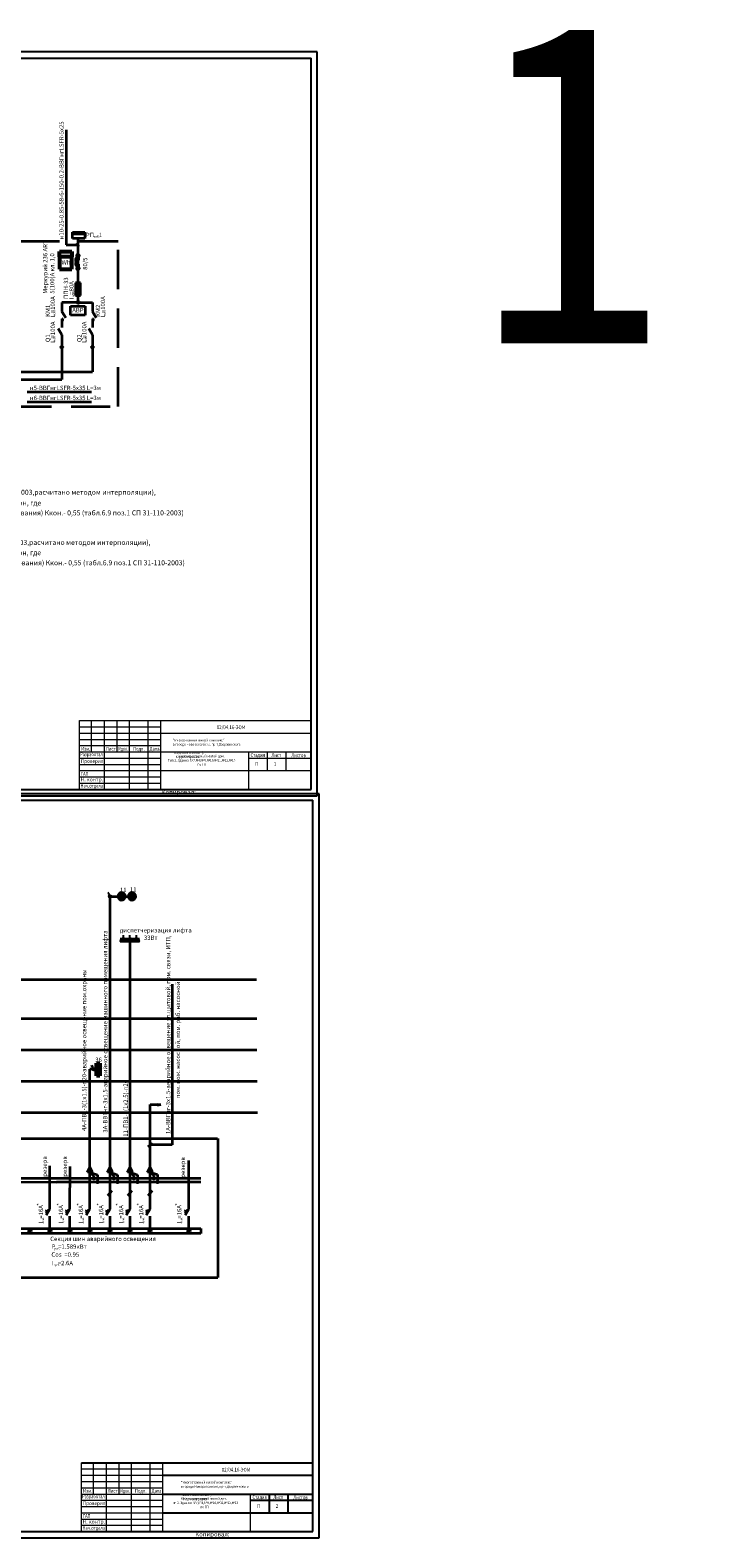
# Model space of a CAD drawing. Units: millimetres. Extents: x 911017 to 3578559, y -910680 to 366122.
# Drawn here: x 995914 to 1049826, y 86566 to 206968 of the extents above; entities that cross this region are included whole.
import ezdxf
from ezdxf.enums import TextEntityAlignment as Align

# ---------------------------------------------------------------- set-up
doc = ezdxf.new("R2010")
doc.units = ezdxf.units.MM
doc.header["$LTSCALE"] = 5
doc.linetypes.add('JIS_09_15', pattern=[18.9, 15, -0.9, 0.6, -0.9, 0.6, -0.9])
doc.linetypes.add('НЕВИДИМАЯ', pattern=[0.375, 0.25, -0.125])
doc.layers.get('0').update_dxf_attribs({"lineweight": 18})
for name, color, linetype, lineweight in [('!Текст', 7, 'Continuous', 18), ('200', 7, 'Continuous', 18), ('500', 7, 'Continuous', 18), ('yazı', 7, 'Continuous', 18), ('Эл-лист', 5, 'Continuous', 20), ('Эл-план-раб.освещение', 5, 'Continuous', 60), ('Эл-рамка', 1, 'Continuous', 60), ('Эл-схема', 7, 'Continuous', 53), ('Эл-схема-РЕN', 3, 'Continuous', 35), ('Эл-текст', 7, 'Continuous', 35)]:
    doc.layers.add(name, color=color, linetype=linetype, lineweight=lineweight)
doc.styles.add('ROMANS', font='simplex.shx', dxfattribs={"width": 0.7})
doc.styles.add('spds', font='spds.shx', dxfattribs={"height": 2.5})
doc.styles.get("Standard").update_dxf_attribs({"font": 'arial.ttf'})
doc.styles.add('Эл', font='isocpeur.ttf', dxfattribs={"oblique": 7, "height": 350})

# ---------------------------------------------------------------- blocks, each defined once
blk = doc.blocks.new('Измерительные приборы')
for p, q in [((-1000, 1400), (0, 1400)), ((-1000, 1000), (-1000, 1400)), ((0, 1400), (0, 1000)), ((0, 1000), (-1000, 1000)), ((-1000, 1000), (-1000, 0)), ((-1000, 0), (0, 0)), ((0, 0), (0, 1000))]:
    blk.add_line(p, q)
at = {"layer": 'Эл-текст', "style": 'Эл', "oblique": 7}
blk.add_text('Wh', height=350, dxfattribs=at).set_placement((-823, 367))
blk = doc.blocks.new('*U248')
h = blk.add_hatch()
h.set_pattern_fill('ANSI37', color=256, scale=5)
h.set_pattern_definition([(45, (0, -177.936), (-11.22532, 11.22532), []), (135, (0, -177.936), (-11.22532, -11.22532), [])])
edge = h.paths.add_edge_path()
edge.add_arc((-4, 1080), 54.7, 0, 360)
h = blk.add_hatch()
h.set_pattern_fill('ANSI37', color=256, scale=5)
h.set_pattern_definition([(45, (0, -1200.105), (-11.22532, 11.22532), []), (135, (0, -1200.105), (-11.22532, -11.22532), [])])
edge = h.paths.add_edge_path()
edge.add_arc((-4, 58), 54.7, 0, 360)
for p, q in [((-4, 880), (146, 880)), ((-4, 280), (146, 280))]:
    blk.add_line(p, q)
at = {"const_width": 80}
for points in [[(-4, 580), (-4, 1080)], [(-4, 580), (-4, 80)]]:
    blk.add_lwpolyline(points, dxfattribs=at)
for centre in [(-4, 1080), (-4, 58)]:
    blk.add_circle(centre, 54.7)
for centre in [(-4, 730), (-4, 430)]:
    blk.add_arc(centre, 150, 90, 270)
blk = doc.blocks.new('*U251')
for p, q in [((500, 125), (-500, 125)), ((-500, 125), (-500, -125)), ((500, -125), (500, 125)), ((-500, -125), (500, -125))]:
    blk.add_line(p, q)
blk = doc.blocks.new('*U257')
at = {"lineweight": 25}
for p, q in [((-149, 360), (-236, 310)), ((-149, 360), (-63, 410)), ((-49, 187), (-149, 360))]:
    blk.add_line(p, q, dxfattribs=at)
blk.add_circle((1, 100), 100, dxfattribs=at)
blk = doc.blocks.new('*U249')
at = {"lineweight": 25}
h = blk.add_hatch(dxfattribs=at)
h.set_pattern_fill('ANSI37', color=256, scale=5, style=0)
h.set_pattern_definition([(45, (-178.707, -25.686), (-11.2253, 11.2253), []), (135, (-178.707, -25.686), (-11.2253, -11.2253), [])])
edge = h.paths.add_edge_path()
edge.add_arc((0, 100), 100, 0, 360)
for p, q in [((-150, 360), (-63, 410)), ((-50, 187), (-150, 360)), ((0, 200), (0, 200))]:
    blk.add_line(p, q, dxfattribs=at)
blk.add_circle((0, 100), 100, dxfattribs=at)
blk = doc.blocks.new('*U253')
for radius in [250, 150]:
    blk.add_circle((0, 0), radius)
blk = doc.blocks.new('*U255')
at = {"lineweight": 25}
h = blk.add_hatch(dxfattribs=at)
h.set_pattern_fill('ANSI37', color=256, scale=5, style=0)
h.set_pattern_definition([(45, (1.243, -0.1), (-11.2253, 11.2253), []), (135, (1.243, -0.1), (-11.2253, -11.2253), [])])
edge = h.paths.add_edge_path()
edge.add_arc((0, 0), 250, 0, 180)
edge.add_line((-250, 0), (250, 0))
for p, q in [((-250, 250), (250, 250)), ((-250, 0), (250, 0)), ((0, 250), (0, 500))]:
    blk.add_line(p, q, dxfattribs=at)
blk.add_arc((0, 0), 250, 0, 180, dxfattribs=at)

msp = doc.modelspace()

# ---------------------------------------------------------------- linework, layer by layer
at = {"color": 7, "lineweight": 35}
for p, q in [((999287.781, 190834.743), (1000287.781, 190834.743)), ((999287.781, 190334.743), (999287.781, 190834.743)), ((999287.781, 190709.743), (1000287.781, 190709.743)), ((1000287.781, 190334.743), (999287.781, 190334.743)), ((1000287.781, 190834.743), (1000287.781, 190334.743))]:
    msp.add_line(p, q, dxfattribs=at)
at = {"layer": '200', "color": 7}
for p, q in [((999851.237, 151332.177), (1006351.237, 151332.177)), ((999851.237, 150832.177), (1006351.237, 150832.177)), ((999851.237, 150332.177), (1006351.237, 150332.177)), ((999851.237, 148832.177), (1006351.237, 148832.177)), ((999851.237, 148332.177), (1006351.237, 148332.177)), ((999851.237, 147832.177), (1006351.237, 147832.177)), ((999851.237, 147332.177), (1006351.237, 147332.177)), ((999851.237, 146832.177), (1006351.237, 146832.177)), ((1000007.803, 92067.272), (1006507.803, 92067.272)), ((1000007.803, 91567.272), (1006507.803, 91567.272)), ((1000007.803, 91067.272), (1006507.803, 91067.272)), ((1000007.803, 89567.272), (1006507.803, 89567.272)), ((1000007.803, 89067.272), (1006507.803, 89067.272)), ((1000007.803, 88567.272), (1006507.803, 88567.272)), ((1000007.803, 88067.272), (1006507.803, 88067.272)), ((1000007.803, 87567.272), (1006507.803, 87567.272))]:
    msp.add_line(p, q, dxfattribs=at)
at = {"layer": '500', "color": 7}
for p, q in [((999851.237, 151832.177), (1018351.237, 151832.177)), ((999851.237, 146332.177), (999851.237, 151832.177)), ((1000801.237, 151832.177), (1000801.237, 149332.177)), ((1001851.237, 146332.177), (1001851.237, 151832.177)), ((1002851.237, 151832.177), (1002851.237, 149332.177)), ((1003851.237, 146332.177), (1003851.237, 151832.177)), ((1005351.237, 146332.177), (1005351.237, 151832.177)), ((1006351.237, 146332.177), (1006351.237, 151832.177)), ((1006351.237, 150832.177), (1018351.237, 150832.177)), ((999851.237, 149832.177), (1006351.237, 149832.177)), ((999851.237, 149332.177), (1006351.237, 149332.177)), ((1006351.237, 149332.177), (1018351.237, 149332.177)), ((1013351.237, 149332.177), (1013351.237, 146332.177)), ((1014851.237, 149332.177), (1014851.237, 147832.177)), ((1016351.237, 149332.177), (1016351.237, 147832.177)), ((1013351.237, 148832.177), (1018351.237, 148832.177)), ((1006351.237, 147832.177), (1018351.237, 147832.177)), ((1000007.803, 87067.272), (1000007.803, 92567.272)), ((1000957.803, 92567.272), (1000957.803, 90067.272)), ((1002007.803, 87067.272), (1002007.803, 92567.272)), ((1003007.803, 92567.272), (1003007.803, 90067.272)), ((1004007.803, 87067.272), (1004007.803, 92567.272)), ((1005507.803, 87067.272), (1005507.803, 92567.272)), ((1006507.803, 87067.272), (1006507.803, 92567.272)), ((1000007.803, 90567.272), (1006507.803, 90567.272)), ((1000007.803, 90067.272), (1006507.803, 90067.272)), ((1013507.803, 90067.272), (1013507.803, 87067.272))]:
    msp.add_line(p, q, dxfattribs=at)
at = {"layer": '500', "color": 7, "lineweight": 25}
for p, q in [((1000007.803, 92567.272), (1018507.803, 92567.272)), ((1006507.803, 91567.272), (1018507.803, 91567.272)), ((1006507.803, 90067.272), (1018507.803, 90067.272)), ((1013507.803, 89567.272), (1018507.803, 89567.272)), ((1015007.803, 90067.272), (1015007.803, 88567.272)), ((1016507.803, 90067.272), (1016507.803, 88567.272)), ((1006507.803, 88567.272), (1018507.803, 88567.272))]:
    msp.add_line(p, q, dxfattribs=at)
at = {"layer": 'Эл-лист', "color": 7}
for p, q in [((959457.694, 205232.177), (1018857.694, 205232.177)), ((959614.826, 145968.952), (1019014.826, 145968.952))]:
    msp.add_line(p, q, dxfattribs=at)
at = {"layer": 'Эл-лист', "color": 7, "lineweight": 25}
for p, q in [((1018857.694, 163232.177), (1018857.694, 205232.177)), ((1019014.826, 103968.952), (1019014.826, 145968.952))]:
    msp.add_line(p, q, dxfattribs=at)
at = {"layer": 'Эл-лист', "linetype": 'JIS_09_15', "lineweight": 35, "ltscale": 1000}
for p, q in [((941745.471, 131147.309), (1013997.275, 131147.309)), ((941745.471, 128036.48), (1014017.96, 128036.48)), ((941745.471, 125536.48), (1014034.584, 125536.48)), ((958714.775, 123036.48), (1014051.207, 123036.48)), ((941745.471, 120536.48), (1014067.83, 120536.48))]:
    msp.add_line(p, q, dxfattribs=at)
at = {"layer": 'Эл-лист', "linetype": 'НЕВИДИМАЯ', "lineweight": 35, "ltscale": 25}
for p, q in [((943916.31, 118451.785), (1010905.012, 118451.785)), ((1010905.012, 118451.785), (1010905.012, 107321.735)), ((1010905.012, 107321.735), (943916.31, 107321.735))]:
    msp.add_line(p, q, dxfattribs=at)
at = {"layer": 'Эл-лист', "linetype": 'НЕВИДИМАЯ', "lineweight": 35, "ltscale": 2500}
msp.add_lwpolyline([(994501.267, 176920.154), (1002946.811, 176920.154), (1002946.811, 190097.827), (994501.267, 190094.632)], close=True, dxfattribs=at)
at = {"layer": 'Эл-план-раб.освещение', "color": 7, "lineweight": 25, "ltscale": 5}
for p, q in [((1018857.694, 205232.177), (935750.92, 205232.177)), ((1018857.694, 145832.177), (1018857.694, 205232.177)), ((935750.92, 145832.177), (1018857.694, 145832.177)), ((1019014.826, 145968.952), (935908.052, 145968.952)), ((937759.636, 146332.177), (1018357.694, 146332.177)), ((1019014.826, 86568.952), (1019014.826, 145968.952)), ((937916.768, 87068.952), (1018514.826, 87068.952)), ((935908.052, 86568.952), (1019014.826, 86568.952))]:
    msp.add_line(p, q, dxfattribs=at)
at = {"layer": 'Эл-рамка', "color": 7, "lineweight": 25}
for p, q in [((937759.636, 204732.177), (1018357.694, 204732.177)), ((1018357.694, 146332.177), (1018357.694, 204732.177)), ((937916.768, 145468.952), (1018514.826, 145468.952)), ((1018514.826, 87068.952), (1018514.826, 145468.952))]:
    msp.add_line(p, q, dxfattribs=at)
at = {"layer": 'Эл-схема', "lineweight": 35}
for p, q in [((999744.549, 185326.57), (999744.549, 190324.495)), ((999944.549, 186788.611), (999544.549, 186788.611)), ((999544.549, 186788.611), (999544.549, 185788.611)), ((999944.549, 185788.611), (999944.549, 186788.611)), ((999544.549, 185788.611), (999944.549, 185788.611)), ((999644.549, 185226.57), (998455.482, 185226.57)), ((998455.482, 185226.57), (998455.482, 184505.223)), ((998455.482, 184505.223), (998755.482, 183985.608)), ((999844.549, 185226.57), (1000892.175, 185226.57)), ((1000892.175, 185226.57), (1000892.175, 184505.223)), ((1000892.175, 184505.223), (1001192.175, 183985.608)), ((998455.482, 182623.843), (998155.482, 183143.458)), ((998455.482, 183905.223), (998455.482, 183223.843)), ((1000892.175, 182623.843), (1000592.175, 183143.458)), ((1000892.175, 183905.223), (1000892.175, 183223.843)), ((998455.482, 182623.843), (998455.482, 181732.422)), ((1000892.175, 182623.843), (1000892.175, 181732.745)), ((998455.482, 181583.069), (998455.482, 179082.588)), ((1000892.175, 181582.745), (1000892.175, 179682.588)), ((1002295.892, 112843.424), (1002295.892, 137793.016)), ((1005503.38, 112846.181), (1005503.38, 121159.469)), ((1005503.38, 121159.469), (1006351.789, 121159.469)), ((999095.892, 112843.424), (999114.507, 116232.238)), ((1000486.311, 115778.367), (1000686.311, 116178.367)), ((1000886.311, 115778.367), (1000486.311, 115778.367)), ((1000886.311, 115778.367), (1000686.311, 116178.367)), ((1002095.892, 115778.367), (1002295.892, 116178.367)), ((1002495.892, 115778.367), (1002095.892, 115778.367)), ((1002495.892, 115778.367), (1002295.892, 116178.367)), ((1003695.892, 115778.367), (1003895.892, 116178.367)), ((1004095.892, 115778.367), (1003695.892, 115778.367)), ((1003895.892, 112843.424), (1003895.892, 116638.327)), ((1004095.892, 115778.367), (1003895.892, 116178.367)), ((1005293.05, 115781.125), (1005493.05, 116181.125)), ((1005693.05, 115781.125), (1005293.05, 115781.125)), ((1005693.05, 115781.125), (1005493.05, 116181.125)), ((997483.79, 112842.543), (997483.79, 114259.282)), ((1000679.117, 112844.319), (1000679.117, 114261.058)), ((997253.488, 112723.568), (997178.488, 112593.664)), ((997178.488, 112593.664), (997308.392, 112518.664)), ((997495.892, 112843.424), (997195.892, 112323.808)), ((997383.392, 112648.568), (997253.488, 112723.568)), ((997495.392, 111159.897), (997495.714, 112243.424)), ((998853.488, 112723.568), (998778.488, 112593.664)), ((998778.488, 112593.664), (998908.392, 112518.664)), ((999095.892, 112843.424), (998795.892, 112323.808)), ((998983.392, 112648.568), (998853.488, 112723.568)), ((999095.392, 111159.897), (999095.714, 112243.424)), ((1000448.816, 112725.344), (1000373.816, 112595.44)), ((1000373.816, 112595.44), (1000503.72, 112520.44)), ((1000691.22, 112845.199), (1000391.22, 112325.584)), ((1000578.72, 112650.344), (1000448.816, 112725.344)), ((1000690.719, 111161.673), (1000691.041, 112245.199)), ((1002053.488, 112723.568), (1001978.488, 112593.664)), ((1001978.488, 112593.664), (1002108.392, 112518.664)), ((1002295.892, 112843.424), (1001995.892, 112323.808)), ((1002183.392, 112648.568), (1002053.488, 112723.568)), ((1002295.392, 111159.897), (1002295.714, 112243.424)), ((1003653.488, 112723.568), (1003578.488, 112593.664)), ((1003578.488, 112593.664), (1003708.392, 112518.664)), ((1003895.892, 112843.424), (1003595.892, 112323.808)), ((1003783.392, 112648.568), (1003653.488, 112723.568)), ((1003895.392, 111159.897), (1003895.714, 112243.424)), ((1005253.488, 112723.568), (1005178.488, 112593.664)), ((1005178.488, 112593.664), (1005308.392, 112518.664)), ((1005495.892, 112843.424), (1005195.892, 112323.808)), ((1005383.392, 112648.568), (1005253.488, 112723.568)), ((1005495.392, 111159.897), (1005495.714, 112243.424)), ((1008358.801, 112723.568), (1008283.801, 112593.664)), ((1008283.801, 112593.664), (1008413.705, 112518.664)), ((1008601.205, 112843.424), (1008301.205, 112323.808)), ((1008488.705, 112648.568), (1008358.801, 112723.568)), ((1008600.704, 111159.897), (1008601.026, 112243.424)), ((973969.816, 111265.399), (1009548.91, 111265.399)), ((1009548.91, 110865.399), (973969.816, 110865.399)), ((1009548.91, 111265.399), (1009548.91, 110865.399))]:
    msp.add_line(p, q, dxfattribs=at)
at = {"layer": 'Эл-схема', "linetype": 'Continuous', "lineweight": 35, "ltscale": 25}
for p, q in [((992751.025, 179682.588), (1000892.175, 179682.588)), ((990309.313, 179082.588), (998455.482, 179082.588))]:
    msp.add_line(p, q, dxfattribs=at)
at = {"layer": 'Эл-схема', "lineweight": 35, "ltscale": 25}
for p, q in [((1002295.892, 137793.016), (1002968.622, 137793.016)), ((1003468.622, 137793.016), (1003801.172, 137793.016)), ((1003895.892, 124571.953), (1003895.892, 134188.729)), ((1003895.892, 116638.327), (1003895.892, 124571.953)), ((1000678.566, 114269.774), (1000678.566, 123985.149)), ((1000905.068, 123985.149), (1000678.566, 123985.149)), ((1001228.412, 123985.149), (1001105.051, 123985.149)), ((997483.238, 114267.998), (997480.678, 116268.485)), ((997483.79, 114267.998), (997483.79, 116285.892)), ((1008601.205, 112843.424), (1008601.205, 116688.376))]:
    msp.add_line(p, q, dxfattribs=at)
at = {"layer": 'Эл-схема', "lineweight": 35, "ltscale": 100}
for p in [(1006056.847, 121212.064), (1006056.847, 121107.875)]:
    msp.add_line(p, (1006352.289, 121159.969), dxfattribs=at)
at = {"layer": 'Эл-схема', "lineweight": 35}
for centre, radius in [((999744.549, 185226.57), 100), ((998448.522, 181657.745), 75), ((1000892.1, 181657.745), 75), ((995894.876, 111059.898), 100), ((997494.876, 111059.898), 100), ((999094.876, 111059.898), 100), ((1000694.876, 111059.898), 100), ((1002294.876, 111059.898), 100), ((1003894.876, 111059.898), 100), ((1005494.876, 111059.898), 100), ((1008600.188, 111059.898), 100)]:
    msp.add_circle(centre, radius, dxfattribs=at)
for centre in [(998455.482, 183830.223), (1000892.175, 183830.223)]:
    msp.add_arc(centre, 75, 270, 90, dxfattribs=at)
at = {"layer": 'Эл-схема-РЕN', "lineweight": 35}
for p, q in [((1000686.009, 115778.367), (1001285.335, 115567.671)), ((1000687.751, 115778.367), (1000986.106, 115488.526)), ((1002295.59, 115778.367), (1002894.917, 115567.671)), ((1002297.332, 115778.367), (1002595.687, 115488.526)), ((1003895.59, 115778.367), (1004494.917, 115567.671)), ((1003897.332, 115778.367), (1004195.687, 115488.526)), ((1005492.748, 115781.125), (1006092.075, 115570.429)), ((1005494.49, 115781.125), (1005792.845, 115491.284)), ((994521.097, 115291.074), (996121.097, 115291.074)), ((994820.327, 114991.074), (998019.917, 114983.239)), ((996121.097, 115291.074), (997721.097, 115291.074)), ((997710.296, 115292.5), (999321.097, 115291.074)), ((998019.685, 114983.455), (999620.327, 114991.074)), ((999318.918, 115293.898), (1000916.26, 115291.074)), ((999594.709, 114994.49), (1001215.49, 114991.074)), ((1000986.106, 115488.526), (1000986.106, 115357.277)), ((1001065.769, 115291.074), (1002521.097, 115291.074)), ((1001285.335, 115567.671), (1001285.335, 115057.277)), ((1001364.999, 114991.074), (1002820.327, 114991.074)), ((1002595.687, 115488.526), (1002595.687, 115357.277)), ((1002670.277, 115291.074), (1004121.097, 115291.074)), ((1002894.917, 115567.671), (1002894.917, 115057.277)), ((1002969.507, 114991.074), (1004420.327, 114991.074)), ((1004195.687, 115488.526), (1004195.687, 115357.277)), ((1004270.277, 115291.074), (1005721.097, 115291.074)), ((1004494.917, 115567.671), (1004494.917, 115057.277)), ((1004569.507, 114991.074), (1006020.327, 114991.074)), ((1005792.845, 115491.284), (1005792.845, 115360.035)), ((1005870.277, 115291.074), (1008829.252, 115291.074)), ((1006092.075, 115570.429), (1006092.075, 115060.035)), ((1006169.507, 114991.074), (1009128.482, 114991.074)), ((1008798.415, 115283.641), (1009548.91, 115291.074)), ((1009111.006, 114985.473), (1009548.91, 114991.074))]:
    msp.add_line(p, q, dxfattribs=at)
for centre in [(1000991.015, 115285.014), (1001290.245, 114985.014), (1002595.687, 115283.239), (1002894.917, 114983.239), (1004195.687, 115283.239), (1004494.917, 114983.239), (1005795.687, 115283.239), (1006094.917, 114983.239)]:
    msp.add_circle(centre, 75, dxfattribs=at)
at = {"layer": 'Эл-текст', "lineweight": 35, "ltscale": 25}
for p, q in [((998805.333, 199018.042), (998805.333, 189833.528)), ((998805.333, 189833.528), (999691.911, 189833.566)), ((999588.031, 189962.445), (999804.878, 189688.033)), ((1007257.841, 130790.425), (1007257.841, 117941.973)), ((1005699.785, 118069.422), (1005316.942, 117796.552)), ((1007257.841, 117941.973), (1005525.257, 117941.973))]:
    msp.add_line(p, q, dxfattribs=at)
at = {"layer": 'Эл-текст', "lineweight": 35}
for p, q in [((999142.61, 184921.609), (1000304.659, 184921.609)), ((999142.61, 184220.466), (999142.61, 184921.609)), ((1000304.659, 184220.466), (999142.61, 184220.466)), ((1000304.659, 184921.609), (1000304.659, 184220.466)), ((995668.903, 178084.149), (1000828.307, 178084.149)), ((995668.903, 177284.149), (1000828.307, 177284.149)), ((1002452.57, 114277.184), (1002107.595, 113874.915)), ((1004046.333, 114277.184), (1003701.358, 113874.915)), ((1005657.61, 114277.184), (1005312.635, 113874.915))]:
    msp.add_line(p, q, dxfattribs=at)

# ---------------------------------------------------------------- block references
at = {"layer": 'Эл-схема', "lineweight": 35, "ltscale": 5}
for name, p in [('Измерительные приборы', (999248.425, 187879.135)), ('*U248', (999732.773, 187879.135))]:
    msp.add_blockref(name, p, dxfattribs=at)
at = {"layer": 'Эл-схема', "lineweight": 35, "ltscale": 25}
for name, p in [('*U249', (1002294.855, 137693.016)), ('*U255', (1003363.624, 134188.729)), ('*U255', (1003885.573, 134188.729)), ('*U255', (1004407.785, 134188.729)), ('*U257', (1001004.472, 123886.421))]:
    msp.add_blockref(name, p, dxfattribs=at)
at = {"layer": 'Эл-схема', "lineweight": 35, "ltscale": 25, "xscale": -1}
for p in [(1003218.622, 137793.016), (1004051.172, 137793.016)]:
    msp.add_blockref('*U253', p, dxfattribs=at)
at = {"layer": 'Эл-схема', "lineweight": 35, "ltscale": 25, "xscale": -1, "rotation": 270}
msp.add_blockref('*U251', (1001354.261, 123974.633), dxfattribs=at)

# ---------------------------------------------------------------- texts
at = {"layer": '!Текст', "lineweight": 35, "style": 'Эл', "oblique": 7}
for s, p in [('Меркурий 236 АRT', (997291.516, 185922.269)), ('5(100)А кл. 1,0', (997848.663, 185923.031))]:
    msp.add_text(s, height=350, rotation=90, dxfattribs=at).set_placement(p)
at = {"lineweight": 25, "style": 'spds'}
for s, p in [('М1-45 квартир, Руд.-85кВт, Куд.-1,887 (табл. 6.1СП 31-110-2003,расчитано методом интерполяции),', (979605.97, 169864.346)), (' Расчетная мощность кондиционирования Ркон.=Руст.х Ккон, где ', (979182.716, 169011.073)), ('Руст.кон.-45 кВт,(установленная мощность кондиционтрования) Ккон.- 0,55 (табл.6.9 поз.1 СП 31-110-2003) ', (979515.533, 168218.328)), ('М2-40 квартир, Руд.-78кВт, Куд.-1.95 (табл. 6.1СП 31-110-2003,расчитано методом интерполяции),', (979490.785, 165858.687)), (' Расчетная мощность кондиционирования Ркон.=Руст.х Ккон, где ', (979174.268, 165039.639)), ('Руст.кон.-40 кВт,(установленная мощность кондиционтрования) Ккон.- 0,55 (табл.6.9 поз.1 СП 31-110-2003) ', (979600.417, 164232.262))]:
    msp.add_text(s, height=400, dxfattribs=at).set_placement(p)
at = {"layer": '200', "style": 'ROMANS', "width": 0.85}
for s, height, p in [('1', 25000, (1031023.294, 181968.309)), ('02/04.16-ЭОМ', 300, (1010828.854, 151146.349)), ('02/04.16-ЭОМ', 300, (1011227.701, 91860.174))]:
    msp.add_text(s, height=height, dxfattribs=at).set_placement(p)
at = {"layer": '200', "color": 7, "style": 'ROMANS'}
for s, width, p, p2 in [('Разработал', 0.649485, (999909.543, 148989.333), (1001709.543, 148989.333)), ('Лист', 0.666667, (1001951.237, 149432.177), (1002751.237, 149432.177)), ('Nдок.', 0.717949, (1002951.237, 149432.177), (1003751.237, 149432.177)), ('Дата', 0.622222, (1005451.237, 149432.177), (1006251.237, 149432.177)), ('Проверил', 0.823529, (999974.908, 148445.093), (1001774.908, 148445.093)), ('Н. контр.', 0.818182, (999944.907, 146975.928), (1001744.907, 146975.928)), ('Нач.отдела', 0.663158, (999944.907, 146475.928), (1001744.907, 146475.928)), ('Лист', 0.666667, (1002107.803, 90167.272), (1002907.803, 90167.272)), ('Nдок.', 0.717949, (1003107.803, 90167.272), (1003907.803, 90167.272)), ('Дата', 0.622222, (1005607.803, 90167.272), (1006407.803, 90167.272)), ('Разработал', 0.649485, (1000066.108, 89724.428), (1001866.108, 89724.428)), ('Проверил', 0.823529, (1000131.474, 89180.187), (1001931.474, 89180.187)), ('Н. контр.', 0.818182, (1000101.472, 87711.023), (1001901.472, 87711.023)), ('Нач.отдела', 0.663158, (1000101.472, 87211.023), (1001901.472, 87211.023))]:
    msp.add_text(s, height=300, dxfattribs=dict(at, width=width)).set_placement(p, p2, align=Align.FIT)
at = {"layer": '200', "color": 7, "style": 'ROMANS', "width": 0.8}
for s, p in [('Изм.', (1000351.237, 149432.177)), ('Подп.', (1004601.237, 149432.177)), ('Стадия', (1014097.121, 148932.177)), ('Лист', (1015578.32, 148922.844)), ('Листов', (1017361.161, 148909.076)), ('ГАП', (1000273.407, 147422.844)), ('Изм.', (1000507.803, 90167.272)), ('Подп.', (1004757.803, 90167.272)), ('ГАП', (1000429.973, 88157.939))]:
    msp.add_text(s, height=300, dxfattribs=at).set_placement(p, align=Align.CENTER)
at = {"layer": '200', "color": 7, "style": 'ROMANS', "width": 0.85}
for s, p in [('П', (1013890.185, 148226.159)), ('1', (1015390.185, 148226.159)), ('П', (1014046.751, 88961.254))]:
    msp.add_text(s, height=300, dxfattribs=at).set_placement(p)
at = {"layer": '200', "color": 7, "lineweight": 25, "style": 'ROMANS', "width": 0.8}
for s, p in [('Стадия', (1014253.687, 89667.272)), ('Лист', (1015734.886, 89657.939)), ('Листов', (1017517.727, 89644.171))]:
    msp.add_text(s, height=300, dxfattribs=at).set_placement(p, align=Align.CENTER)
at = {"layer": '200', "color": 7, "lineweight": 25, "style": 'ROMANS', "width": 0.85}
msp.add_text('2', height=300, dxfattribs=at).set_placement((1015546.751, 88961.254))
at = {"layer": 'yazı', "color": 7, "char_height": 200}
for s, width, heights, insert, attachment_point in [('\\pi1349.86;{\\fGulim|b0|i0|c204|p34;\\W0.9;Объект "Многоэтажный жилой комплекс"\\P\\pi991.06; в городе Новороссийске, пр-т Дзержинского \\P\\pi2258.8;(район "Взлетной полосы").\\P      Корректировка}', 11802.93699, [2380.94], (1007317.321, 150700.308), 1), ('{\\fGulim|b0|i0|c204|p34;\\W0.9;Многоквартирный жилой дом\\fGulim|b0|i0|c0|p34;.\\fGulim|b0|i0|c204|p34;\\P\\fGulim|b0|i0|c0|p34; \\fGulim|b0|i0|c204|p34;Тип 2\\fGulim|b0|i0|c0|p34;. \\fGulim|b0|i0|c204|p34;Здания  \\fArial|b0|i0|c162|p34;№\\fGulim|b0|i0|c204|p34;7,\\fArial|b0|i0|c162|p34;№\\fGulim|b0|i0|c204|p34;8,\\fArial|b0|i0|c162|p34;№\\fGulim|b0|i0|c204|p34;9,\\fArial|b0|i0|c162|p34;№\\fGulim|b0|i0|c204|p34;10,\\fArial|b0|i0|c162|p34;№\\fGulim|b0|i0|c204|p34;11,\\fArial|b0|i0|c162|p34;№\\fGulim|b0|i0|c204|p34;12,\\fArial|b0|i0|c204|p34;№\\fGulim|b0|i0|c204|p34;13\\P по ГП}', 7077.9379, [0], (1009596.33, 148662.943), 5), ('{\\fGulim|b0|i0|c204|p34;\\W0.9;Многоквартирный жилой дом\\fGulim|b0|i0|c0|p34;.\\fGulim|b0|i0|c204|p34;\\P\\fGulim|b0|i0|c0|p34; \\fGulim|b0|i0|c204|p34;Тип 2\\fGulim|b0|i0|c0|p34;. \\fGulim|b0|i0|c204|p34;Здания  \\fArial|b0|i0|c162|p34;№\\fGulim|b0|i0|c204|p34;7,\\fArial|b0|i0|c162|p34;№\\fGulim|b0|i0|c204|p34;8,\\fArial|b0|i0|c162|p34;№\\fGulim|b0|i0|c204|p34;9,\\fArial|b0|i0|c162|p34;№\\fGulim|b0|i0|c204|p34;10,\\fArial|b0|i0|c162|p34;№\\fGulim|b0|i0|c204|p34;11,\\fArial|b0|i0|c162|p34;№\\fGulim|b0|i0|c204|p34;12,\\fArial|b0|i0|c204|p34;№\\fGulim|b0|i0|c204|p34;13\\P по ГП}', 7077.9379, [0], (1009817.03, 89368.426), 5)]:
    msp.add_mtext_dynamic_manual_height_columns(s, width=width, gutter_width=15, heights=heights, dxfattribs=dict(at, insert=insert, attachment_point=attachment_point))
at = {"layer": 'yazı', "color": 7, "lineweight": 25, "insert": (1007948.372, 91437.689), "char_height": 200, "attachment_point": 1}
msp.add_mtext_dynamic_manual_height_columns('\\pi1349.86;{\\fGulim|b0|i0|c204|p34;\\W0.9;Объект "Многоэтажный жилой комплекс"\\P\\pi991.06; в городе Новороссийске, пр-т Дзержинского \\P\\pi2258.8;(район "Взлетной полосы").\\P      Корректировка}', width=11802.93699, gutter_width=15, heights=[2812.218], dxfattribs=at)
at = {"layer": 'Эл-текст', "lineweight": 35, "style": 'Эл', "oblique": 7}
for s, height, p in [('н10-25-0.85-58-6-150-0.2-ВВГнгLSFR-5х25', 350, (998591.206, 190259.108)), ('80/5', 350, (1000479.837, 187827.262)), ('ППН-33', 350, (998948.868, 185497.089)), ('I  =80А', 350, (999391.85, 185481.789)), ('I  =100А', 350, (997892.95, 184012.537)), ('ном', 180, (999433.478, 185629.377)), ('I  =100А', 350, (1001904.104, 184012.537)), ('КМ1', 350, (997497.789, 184073.724)), ('ном', 180, (997934.579, 184113.011)), ('КМ2', 350, (1001508.943, 184073.724)), ('ном', 180, (1001945.733, 184113.011)), ('I  =100А', 350, (997892.95, 181996.382)), ('I  =100А', 350, (1000414.863, 181996.382)), ('Q1', 350, (997497.789, 182057.569)), ('ном', 180, (997934.579, 182096.855)), ('Q2', 350, (1000019.701, 182057.569)), ('ном', 180, (1000456.492, 182096.855)), ('3А-ВВГнг-3х1.5-аварийное освещение машинного помещения лифта', 350, (1002086.612, 118924.307)), ('1А-ВВГнг-3х1.5-аварийное освещение эл.щитовой, пом. связи, ИТП,', 350, (1007114.662, 118809.236)), ('4А-ПВ1-3(1х1.5)-п20-аварийное освещение пом.охраны', 350, (1000407.017, 119059.404)), ('пом. пож. насосной, пом. раб. насосной', 350, (1007894.546, 121669.474)), ('11-ПВ1-3(1х2.5)-п20', 350, (1003721.458, 118601.835)), ('резерв', 350, (997255.331, 115403.135)), ('резерв', 350, (998864.08, 115403.135)), ('резерв', 350, (1008289.925, 115328.382)), ('*', 350, (996806.963, 113080.624)), ('*', 350, (998406.963, 113080.624)), ('*', 350, (1000002.29, 113082.4)), ('*', 350, (1001606.963, 113080.624)), ('*', 350, (1003118.848, 113080.624)), ('*', 350, (1004806.963, 113080.624)), ('*', 350, (1007859.577, 113080.624))]:
    msp.add_text(s, height=height, rotation=90, dxfattribs=at).set_placement(p)
for s, height, p in [('пож.', 180, (1000904.464, 190391.131)), ('АВР', 350, (999275.678, 184429.251)), ('н5-ВВГнгLSFR-5х35 L=3м', 350, (995887.667, 178222.708)), ('н6-ВВГнгLSFR-5х35 L=3м', 350, (995887.667, 177422.708)), ('11', 350, (1003087.166, 138134.495)), ('11', 350, (1003884.879, 138159.108)), ('диспетчеризация лифта ', 350, (1003070.603, 134910.764)), ('33Вт', 350, (1005004.066, 134317.131)), ('36', 350, (1001116.903, 124570.867)), ('Секция шин аварийного освещения ', 350, (997514.524, 110267.74)), ('Р  =1.589кВт', 350, (997633.641, 109651.679)), ('Сos  =0.95', 350, (997611.303, 109014.402)), ('I   =2.6А', 350, (997658.975, 108337.822))]:
    msp.add_text(s, height=height, dxfattribs=at).set_placement(p)
at = {"layer": 'Эл-текст', "color": 7, "style": 'Эл', "oblique": 7}
for p in [(1006421.645, 145941.137), (1009111.618, 86675.296)]:
    msp.add_text('Копировал:', height=350, dxfattribs=at).set_placement(p)
at = {"layer": 'Эл-текст', "lineweight": 35, "style": 'Эл', "oblique": 7}
for s, height, p in [('I  =16А  ', 350, (996823.173, 112524.148)), ('ном.', 180, (996965.674, 111893.648)), ('I  =16А  ', 350, (998423.173, 112524.148)), ('ном.', 180, (998565.674, 111893.648)), ('I  =16А  ', 350, (1000018.501, 112525.923)), ('ном.', 180, (1000161.001, 111895.423)), ('I  =16А  ', 350, (1001623.173, 112524.148)), ('ном.', 180, (1001765.674, 111893.648)), ('I  =16А  ', 350, (1003223.173, 112524.148)), ('ном.', 180, (1003365.674, 111893.648)), ('I  =16А  ', 350, (1004823.173, 112524.148)), ('ном.', 180, (1004965.674, 111893.648)), ('I  =16А  ', 350, (1007875.788, 112524.148)), ('ном.', 180, (1008018.288, 111893.648))]:
    msp.add_text(s, height=height, rotation=90, dxfattribs=at).set_placement(p, align=Align.MIDDLE)
for p in [(998039.975, 109633.96), (998079.214, 108332.718)]:
    msp.add_text('уст.', height=180, dxfattribs=at).set_placement(p, align=Align.MIDDLE)
at = {"layer": 'Эл-текст', "lineweight": 35, "ltscale": 25, "insert": (1000372.608, 190788.14), "char_height": 350, "attachment_point": 1, "style": 'Эл'}
msp.add_mtext('РП  -1', dxfattribs=at)

doc.saveas('drawing.dxf')
